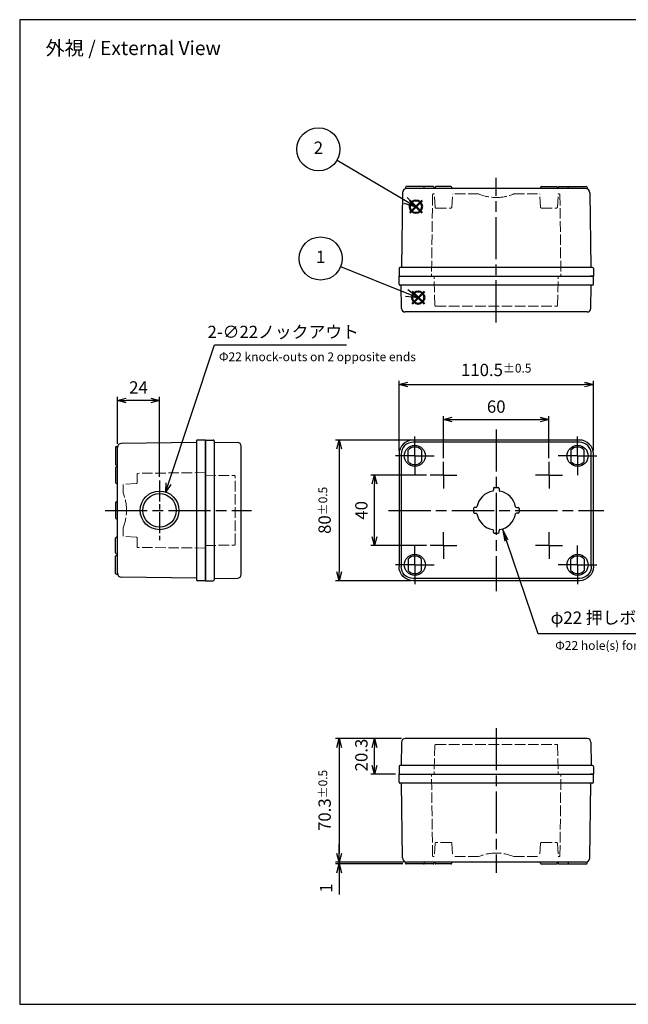
# Model space of a CAD drawing. Units: millimetres. Extents: x 0 to 1622, y 0 to 560.
# Drawn here: x 0 to 346, y 0 to 560 of the extents above; entities that cross this region are included whole.
import ezdxf

# ---------------------------------------------------------------- set-up
doc = ezdxf.new("R2010")
doc.units = ezdxf.units.MM
doc.header["$LTSCALE"] = 2
for name, pattern in [('AM_ISO02W050x2', [3.75, 3, -0.75]), ('AM_ISO08W050', [18, 12, -1.5, 3, -1.5]), ('AM_ISO08W050x2', [9, 6, -0.75, 1.5, -0.75])]:
    doc.linetypes.add(name, pattern=pattern)
doc.layers.add('AM_12', color=7, linetype='Continuous', lineweight=50, plot=False)
for name, color, linetype, lineweight in [('AM_5', 3, 'Continuous', 25), ('AM_7', 4, 'AM_ISO08W050', 25), ('ﾄｯﾌﾟｶﾊﾞｰ', 7, 'Continuous', 25), ('ﾄｯﾌﾟｶﾊﾞｰ0', 7, 'AM_ISO02W050x2', 13), ('ﾎﾞﾃﾞｨｰ', 2, 'Continuous', 25), ('ﾎﾞﾃﾞｨｰ0', 2, 'AM_ISO02W050x2', 13)]:
    doc.layers.add(name, color=color, linetype=linetype, lineweight=lineweight)
doc.styles.add('ACISOTS', font='isocp.shx', dxfattribs={"height": 1, "bigfont": 'extfont.shx'})
doc.styles.get("Standard").update_dxf_attribs({"font": 'ISOCP.SHX', "bigfont": 'EXTFONT.SHX'})
doc.dimstyles.new('AM_ISO$0', dxfattribs={"dimtxt": 3.5, "dimasz": 2.5, "dimexe": 1, "dimexo": 1, "dimgap": 1.5, "dimtad": 1, "dimdsep": 46, "dimtxsty": 'STANDARD', "dimblk": 'OPEN30', "dimcen": 0, "dimclrd": 3, "dimclre": 3, "dimclrt": 2, "dimadec": 0, "dimazin": 2, "dimtp": 0.1, "dimtm": 0.1, "dimtfac": 0.71, "dimtmove": 0, "dimatfit": 3, "dimldrblk": 'OPEN30', "dimfxl": 1, "dimlwd": -1, "dimlwe": -1, "dimarcsym": 0})
doc.dimstyles.new('AM_ISO$3', dxfattribs={"dimtxt": 3.5, "dimasz": 2.5, "dimexe": 1, "dimexo": 1, "dimgap": 1.5, "dimtad": 1, "dimtoh": 1, "dimdsep": 46, "dimtxsty": 'STANDARD', "dimblk": 'OPEN30', "dimcen": 0, "dimclrd": 3, "dimclre": 3, "dimclrt": 2, "dimadec": 0, "dimazin": 2, "dimtp": 0.1, "dimtm": 0.1, "dimtfac": 0.71, "dimtofl": 0, "dimtmove": 0, "dimatfit": 0, "dimldrblk": 'OPEN30', "dimfxl": 1, "dimlwd": -1, "dimlwe": -1, "dimarcsym": 0})

# ---------------------------------------------------------------- blocks, each defined once
blk = doc.blocks.new('TK-A3')
for p, q in [((359, 280), (359, 275)), ((359, 275), (403, 275))]:
    blk.add_line(p, q)
blk.add_lwpolyline([(0, 0), (403, 0), (403, 280), (0, 280)], close=True)
at = {"insert": (402.36, 276.11), "char_height": 2.5, "width": 43.0784, "attachment_point": 9}
blk.add_mtext('(文書番号：TY-34)2008.02.08', dxfattribs=at)
blk = doc.blocks.new('*S51')
at = {"layer": 'AM_12', "color": 4}
for p, q in [((223, 398.44), (230, 405.44)), ((223, 405.44), (230, 398.44))]:
    blk.add_line(p, q, dxfattribs=at)
blk.add_circle((226.5, 401.94), 3.5, dxfattribs=at)
blk = doc.blocks.new('*S52')
at = {"layer": 'AM_12', "color": 4}
for p, q in [((221.74, 450.16), (228.74, 457.16)), ((221.74, 457.16), (228.74, 450.16))]:
    blk.add_line(p, q, dxfattribs=at)
blk.add_circle((225.24, 453.66), 3.5, dxfattribs=at)
blk = doc.blocks.new('_Open30')
at = {"color": 0, "linetype": 'ByBlock', "lineweight": -2}
for p, q in [((-1, 0.27), (0, 0)), ((0, 0), (-1, -0.27)), ((0, 0), (-1, 0))]:
    blk.add_line(p, q, dxfattribs=at)
blk = doc.blocks.new('*D32')
at = {"layer": 'AM_5', "color": 3}
for p, q in [((240.85, 310.54), (240.85, 334.54)), ((245.85, 332.54), (295.85, 332.54)), ((300.85, 310.54), (300.85, 334.54))]:
    blk.add_line(p, q, dxfattribs=at)
at = {"layer": 'Defpoints', "color": 0}
for p in [(300.85, 332.54), (240.85, 308.54), (300.85, 308.54)]:
    blk.add_point(p, dxfattribs=at)
at = {"layer": 'AM_5', "color": 3, "xscale": 5, "yscale": 5, "zscale": 5, "rotation": 180}
blk.add_blockref('_Open30', (240.85, 332.54), dxfattribs=at)
at = {"layer": 'AM_5', "color": 3, "xscale": 5, "yscale": 5, "zscale": 5}
blk.add_blockref('_Open30', (300.85, 332.54), dxfattribs=at)
at = {"layer": 'AM_5', "color": 2, "insert": (270.85, 339.04), "char_height": 7, "attachment_point": 5}
blk.add_mtext('60', dxfattribs=at)
blk = doc.blocks.new('*D33')
at = {"layer": 'AM_5', "color": 3}
for p, q in [((215.6, 314.94), (215.6, 354.54)), ((326.1, 314.94), (326.1, 354.54)), ((220.6, 352.54), (321.1, 352.54))]:
    blk.add_line(p, q, dxfattribs=at)
at = {"layer": 'Defpoints', "color": 0}
for p in [(326.1, 352.54), (215.6, 312.94), (326.1, 312.94)]:
    blk.add_point(p, dxfattribs=at)
at = {"layer": 'AM_5', "color": 3, "xscale": 5, "yscale": 5, "zscale": 5, "rotation": 180}
blk.add_blockref('_Open30', (215.6, 352.54), dxfattribs=at)
at = {"layer": 'AM_5', "color": 3, "xscale": 5, "yscale": 5, "zscale": 5}
blk.add_blockref('_Open30', (326.1, 352.54), dxfattribs=at)
at = {"layer": 'AM_5', "color": 2, "insert": (270.85, 360.79), "char_height": 7, "attachment_point": 5}
blk.add_mtext('110.5{}{\\A0;{\\H1.5x;}{\\A2;\\H0.71x;\\C3;%%p0.5}}', dxfattribs=at)
blk = doc.blocks.new('*D34')
at = {"layer": 'AM_5', "color": 3}
for p, q in [((231.25, 300.94), (199.6, 300.94)), ((201.6, 265.94), (201.6, 295.94)), ((231.25, 260.94), (199.6, 260.94))]:
    blk.add_line(p, q, dxfattribs=at)
at = {"layer": 'Defpoints', "color": 0}
for p in [(201.6, 300.94), (233.25, 300.94), (233.25, 260.94)]:
    blk.add_point(p, dxfattribs=at)
at = {"layer": 'AM_5', "color": 3, "xscale": 5, "yscale": 5, "zscale": 5}
for p, rotation in [((201.6, 300.94), 90), ((201.6, 260.94), 270)]:
    blk.add_blockref('_Open30', p, dxfattribs=dict(at, rotation=rotation))
at = {"layer": 'AM_5', "color": 2, "insert": (195.1, 280.94), "char_height": 7, "attachment_point": 5, "rotation": 90}
blk.add_mtext('40', dxfattribs=at)
blk = doc.blocks.new('*D35')
at = {"layer": 'AM_5', "color": 3}
for p, q in [((222.6, 320.94), (179.57, 320.94)), ((181.57, 315.94), (181.57, 245.94)), ((222.6, 240.94), (179.57, 240.94))]:
    blk.add_line(p, q, dxfattribs=at)
at = {"layer": 'Defpoints', "color": 0}
for p in [(224.6, 320.94), (181.57, 240.94), (224.6, 240.94)]:
    blk.add_point(p, dxfattribs=at)
at = {"layer": 'AM_5', "color": 3, "xscale": 5, "yscale": 5, "zscale": 5}
for p, rotation in [((181.57, 320.94), 90), ((181.57, 240.94), 270)]:
    blk.add_blockref('_Open30', p, dxfattribs=dict(at, rotation=rotation))
at = {"layer": 'AM_5', "color": 2, "insert": (173.32, 280.94), "char_height": 7, "attachment_point": 5, "rotation": 90}
blk.add_mtext('80{}{\\A0;{\\H1.5x;}{\\A2;\\H0.71x;\\C3;%%p0.5}}', dxfattribs=at)
blk = doc.blocks.new('*D36')
at = {"layer": 'AM_5', "color": 3}
for p, q in [((217.07, 151.11), (199.6, 151.11)), ((201.6, 135.81), (201.6, 146.11)), ((213.6, 130.81), (199.6, 130.81))]:
    blk.add_line(p, q, dxfattribs=at)
at = {"layer": 'Defpoints', "color": 0}
for p in [(201.6, 151.11), (219.07, 151.11), (215.6, 130.81)]:
    blk.add_point(p, dxfattribs=at)
at = {"layer": 'AM_5', "color": 3, "xscale": 5, "yscale": 5, "zscale": 5}
for p, rotation in [((201.6, 151.11), 90), ((201.6, 130.81), 270)]:
    blk.add_blockref('_Open30', p, dxfattribs=dict(at, rotation=rotation))
at = {"layer": 'AM_5', "color": 2, "insert": (195.1, 141.77), "char_height": 7, "attachment_point": 5, "rotation": 90}
blk.add_mtext('20.3', dxfattribs=at)
blk = doc.blocks.new('*D37')
at = {"layer": 'AM_5', "color": 3}
for p, q in [((217.07, 151.11), (179.57, 151.11)), ((181.57, 146.11), (181.57, 85.81)), ((218.07, 80.81), (179.57, 80.81))]:
    blk.add_line(p, q, dxfattribs=at)
at = {"layer": 'Defpoints', "color": 0}
for p in [(219.07, 151.11), (181.57, 80.81), (220.07, 80.81)]:
    blk.add_point(p, dxfattribs=at)
at = {"layer": 'AM_5', "color": 3, "xscale": 5, "yscale": 5, "zscale": 5}
for p, rotation in [((181.57, 151.11), 90), ((181.57, 80.81), 270)]:
    blk.add_blockref('_Open30', p, dxfattribs=dict(at, rotation=rotation))
at = {"layer": 'AM_5', "color": 2, "insert": (173.32, 115.96), "char_height": 7, "attachment_point": 5, "rotation": 90}
blk.add_mtext('70.3{}{\\A0;{\\H1.5x;}{\\A2;\\H0.71x;\\C3;%%p0.5}}', dxfattribs=at)
blk = doc.blocks.new('*D38')
at = {"layer": 'AM_5', "color": 3}
for p, q in [((181.57, 85.81), (181.57, 90.81)), ((218.07, 80.81), (179.57, 80.81)), ((217.75, 79.81), (179.57, 79.81)), ((181.57, 80.81), (181.57, 79.81)), ((181.57, 74.81), (181.57, 62.41))]:
    blk.add_line(p, q, dxfattribs=at)
at = {"layer": 'Defpoints', "color": 0}
for p in [(181.57, 79.81), (219.75, 79.81), (220.07, 80.81)]:
    blk.add_point(p, dxfattribs=at)
at = {"layer": 'AM_5', "color": 3, "xscale": 5, "yscale": 5, "zscale": 5}
for p, rotation in [((181.57, 80.81), 270), ((181.57, 79.81), 90)]:
    blk.add_blockref('_Open30', p, dxfattribs=dict(at, rotation=rotation))
at = {"layer": 'AM_5', "color": 2, "insert": (175.07, 66.11), "char_height": 7, "attachment_point": 5, "rotation": 90}
blk.add_mtext('1', dxfattribs=at)
blk = doc.blocks.new('*D39')
at = {"layer": 'AM_5', "color": 3}
for p, q in [((84.55, 296.13), (110.68, 375.02)), ((110.68, 375.02), (185.84, 375.02))]:
    blk.add_line(p, q, dxfattribs=at)
at = {"layer": 'Defpoints', "color": 0}
for p in [(82.97, 291.38), (76.06, 270.5)]:
    blk.add_point(p, dxfattribs=at)
at = {"layer": 'AM_5', "color": 3, "xscale": 5, "yscale": 5, "zscale": 5, "rotation": 251.671502592891}
blk.add_blockref('_Open30', (82.97, 291.38), dxfattribs=at)
at = {"layer": 'AM_5', "color": 2, "insert": (149.76, 381.52), "char_height": 7, "attachment_point": 5}
blk.add_mtext('2-∅22ノックアウト', dxfattribs=at)
blk = doc.blocks.new('*D40')
at = {"layer": 'AM_5', "color": 3}
for p, q in [((55.52, 318.72), (55.52, 345.44)), ((74.52, 343.44), (60.52, 343.44)), ((79.52, 299.94), (79.52, 345.44))]:
    blk.add_line(p, q, dxfattribs=at)
at = {"layer": 'Defpoints', "color": 0}
for p in [(55.52, 343.44), (55.52, 316.72), (79.52, 297.94)]:
    blk.add_point(p, dxfattribs=at)
at = {"layer": 'AM_5', "color": 3, "xscale": 5, "yscale": 5, "zscale": 5, "rotation": 180}
blk.add_blockref('_Open30', (55.52, 343.44), dxfattribs=at)
at = {"layer": 'AM_5', "color": 3, "xscale": 5, "yscale": 5, "zscale": 5}
blk.add_blockref('_Open30', (79.52, 343.44), dxfattribs=at)
at = {"layer": 'AM_5', "color": 2, "insert": (67.52, 349.94), "char_height": 7, "attachment_point": 5}
blk.add_mtext('24', dxfattribs=at)
blk = doc.blocks.new('*S67')
at = {"layer": 'AM_5', "color": 3, "linetype": 'Continuous'}
for p, q in [((276.71, 263.76), (274.45, 270.39)), ((277.58, 264.06), (274.45, 270.39)), ((274.45, 270.39), (275.83, 263.46))]:
    blk.add_line(p, q, dxfattribs=at)
at = {"layer": 'AM_5', "color": 3}
for p, q in [((294.78, 210.7), (276.71, 263.76)), ((446.92, 210.7), (294.78, 210.7))]:
    blk.add_line(p, q, dxfattribs=at)
at = {"layer": 'AM_5', "color": 2, "insert": (301.78, 214.2), "char_height": 7, "attachment_point": 7, "style": 'ACISOTS'}
blk.add_mtext('φ22 押しボタンスイッチ取付穴\u3000１個', dxfattribs=at)

msp = doc.modelspace()

# ---------------------------------------------------------------- linework, layer by layer
at = {"layer": 'AM_5', "color": 3}
for p, q in [((180.351, 480.072), (219.208, 457.208)), ((218.257, 455.591), (225.241, 453.658)), ((219.208, 457.208), (225.241, 453.658)), ((225.241, 453.658), (220.159, 458.824)), ((182.42, 419.623), (220.001, 404.55)), ((220.001, 404.55), (226.497, 401.944)), ((226.497, 401.944), (220.699, 406.291)), ((219.302, 402.809), (226.497, 401.944))]:
    msp.add_line(p, q, dxfattribs=at)
for centre in [(169.794, 486.285), (171.05, 424.183)]:
    msp.add_circle(centre, 12.25, dxfattribs=at)
at = {"layer": 'AM_7'}
for p, q in [((270.852, 387.77), (270.852, 470.07)), ((270.852, 326.942), (270.852, 234.942)), ((48.516, 280.942), (131.816, 280.942)), ((209.602, 280.942), (332.102, 280.942)), ((270.852, 157.113), (270.852, 74.813))]:
    msp.add_line(p, q, dxfattribs=at)
at = {"layer": 'AM_7', "linetype": 'AM_ISO08W050x2'}
for p, q in [((224.602, 311.942), (224.602, 322.942)), ((317.102, 311.942), (317.102, 322.942)), ((224.602, 311.942), (213.602, 311.942)), ((224.602, 311.942), (235.602, 311.942)), ((224.602, 311.942), (224.602, 300.942)), ((240.852, 300.942), (240.852, 308.542)), ((300.852, 300.942), (300.852, 308.542)), ((317.102, 311.942), (306.102, 311.942)), ((317.102, 311.942), (328.102, 311.942)), ((317.102, 311.942), (317.102, 300.942)), ((79.516, 297.942), (79.516, 263.942)), ((240.852, 300.942), (233.252, 300.942)), ((240.852, 300.942), (248.452, 300.942)), ((240.852, 300.942), (240.852, 293.342)), ((300.852, 300.942), (293.252, 300.942)), ((300.852, 300.942), (308.452, 300.942)), ((300.852, 300.942), (300.852, 293.342)), ((240.852, 260.942), (240.852, 268.542)), ((300.852, 260.942), (300.852, 268.542)), ((224.602, 249.942), (224.602, 260.942)), ((240.852, 260.942), (233.252, 260.942)), ((240.852, 260.942), (248.452, 260.942)), ((240.852, 260.942), (240.852, 253.342)), ((300.852, 260.942), (293.252, 260.942)), ((300.852, 260.942), (308.452, 260.942)), ((300.852, 260.942), (300.852, 253.342)), ((317.102, 249.942), (317.102, 260.942)), ((224.602, 249.942), (213.602, 249.942)), ((224.602, 249.942), (235.602, 249.942)), ((224.602, 249.942), (224.602, 238.942)), ((317.102, 249.942), (306.102, 249.942)), ((317.102, 249.942), (328.102, 249.942)), ((317.102, 249.942), (317.102, 238.942))]:
    msp.add_line(p, q, dxfattribs=at)
at = {"layer": 'ﾄｯﾌﾟｶﾊﾞｰ'}
for p, q in [((215.602, 409.57), (215.602, 414.07)), ((215.602, 414.07), (326.102, 414.07)), ((325.602, 409.07), (216.102, 409.07)), ((217.069, 395.73), (216.802, 409.07)), ((326.102, 414.07), (324.402, 414.07)), ((324.635, 395.73), (324.902, 409.07)), ((326.102, 409.57), (326.102, 414.07)), ((322.636, 393.77), (219.068, 393.77)), ((105.516, 240.942), (105.516, 320.942)), ((105.516, 320.942), (110.016, 320.942)), ((110.516, 320.442), (110.516, 241.442)), ((110.516, 319.742), (123.856, 319.475)), ((125.816, 244.408), (125.816, 317.475)), ((220.852, 308.634), (220.852, 315.249)), ((228.352, 315.249), (228.352, 308.634)), ((313.352, 315.249), (313.352, 308.634)), ((320.852, 308.634), (320.852, 315.249)), ((269.252, 293.392), (269.252, 292.401)), ((269.752, 293.892), (271.952, 293.892)), ((272.452, 293.392), (272.452, 292.401)), ((257.902, 282.042), (257.902, 279.842)), ((259.393, 282.542), (258.402, 282.542)), ((282.311, 282.542), (283.302, 282.542)), ((283.802, 282.042), (283.802, 279.842)), ((258.402, 279.342), (259.393, 279.342)), ((283.302, 279.342), (282.311, 279.342)), ((269.252, 268.492), (269.252, 269.482)), ((272.452, 268.492), (272.452, 269.482)), ((269.752, 267.992), (271.952, 267.992)), ((220.852, 253.249), (220.852, 246.634)), ((228.352, 246.634), (228.352, 253.249)), ((313.352, 246.634), (313.352, 253.249)), ((320.852, 253.249), (320.852, 246.634)), ((105.516, 240.942), (110.016, 240.942)), ((110.516, 242.142), (123.856, 242.408)), ((217.069, 149.153), (216.802, 135.813)), ((322.636, 151.113), (219.068, 151.113)), ((324.635, 149.153), (324.902, 135.813)), ((215.602, 135.313), (215.602, 130.813)), ((325.602, 135.813), (216.102, 135.813)), ((326.102, 135.313), (326.102, 130.813)), ((215.602, 130.813), (326.102, 130.813)), ((326.102, 130.813), (324.402, 130.813))]:
    msp.add_line(p, q, dxfattribs=at)
for points in [[(326.102, 248.942), (326.102, 312.942, 0.4142136), (318.102, 320.942), (223.602, 320.942, 0.4142136), (215.602, 312.942), (215.602, 248.942)], [(324.902, 248.942), (324.902, 312.942, 0.4142136), (318.102, 319.742), (223.602, 319.742, 0.4142136), (216.802, 312.942), (216.802, 248.942)], [(326.102, 248.942, -0.4142136), (318.102, 240.942), (223.602, 240.942, -0.4142136), (215.602, 248.942)], [(324.902, 248.942, -0.4142136), (318.102, 242.142), (223.602, 242.142, -0.4142136), (216.802, 248.942)]]:
    msp.add_lwpolyline(points, format="xyb", dxfattribs=at)
for centre in [(224.602, 311.942), (317.102, 311.942), (224.602, 249.942), (317.102, 249.942)]:
    msp.add_circle(centre, 6, dxfattribs=at)
for centre, radius, start, end in [((216.102, 409.57), 0.5, 180, 270), ((325.602, 409.57), 0.5, 270, 0), ((219.068, 395.77), 2, 181.14576, 270), ((322.636, 395.77), 2, 270, 358.85424), ((110.016, 320.442), 0.5, 0, 90), ((123.816, 317.475), 2, 0, 88.85424), ((224.602, 311.942), 5, 41.40962, 138.59038), ((317.102, 311.942), 5, 41.40962, 138.59038), ((224.602, 311.942), 5, 221.40962, 318.59038), ((317.102, 311.942), 5, 221.40962, 318.59038), ((270.852, 280.942), 11.15, 100.38476, 169.61524), ((268.752, 292.401), 0.5, 280.38476, 0), ((269.752, 293.392), 0.5, 90, 180), ((271.952, 293.392), 0.5, 0, 90), ((272.952, 292.401), 0.5, 180, 259.61524), ((270.852, 280.942), 11.15, 10.38476, 79.61524), ((258.402, 282.042), 0.5, 90, 180), ((259.393, 283.042), 0.5, 270, 349.61524), ((282.311, 283.042), 0.5, 190.38476, 270), ((283.302, 282.042), 0.5, 0, 90), ((258.402, 279.842), 0.5, 180, 270), ((259.393, 278.842), 0.5, 10.38476, 90), ((270.852, 280.942), 11.15, 190.38476, 259.61524), ((270.852, 280.942), 11.15, 280.38476, 349.61524), ((282.311, 278.842), 0.5, 90, 169.61524), ((283.302, 279.842), 0.5, 270, 0), ((268.752, 269.482), 0.5, 0, 79.61524), ((272.952, 269.482), 0.5, 100.38476, 180), ((269.752, 268.492), 0.5, 180, 270), ((271.952, 268.492), 0.5, 270, 0), ((224.602, 249.942), 5, 41.40962, 138.59038), ((317.102, 249.942), 5, 41.40962, 138.59038), ((224.602, 249.942), 5, 221.40962, 318.59038), ((317.102, 249.942), 5, 221.40962, 318.59038), ((110.016, 241.442), 0.5, 270, 0), ((123.816, 244.408), 2, 271.14576, 0), ((219.068, 149.113), 2, 90, 178.85424), ((322.636, 149.113), 2, 1.14576, 90), ((216.102, 135.313), 0.5, 90, 180), ((325.602, 135.313), 0.5, 0, 90)]:
    msp.add_arc(centre, radius, start, end, dxfattribs=at)
at = {"layer": 'ﾄｯﾌﾟｶﾊﾞｰ0'}
for p, q in [((235.947, 397.559), (235.602, 414.07)), ((305.757, 397.559), (306.102, 414.07)), ((236.447, 397.07), (305.257, 397.07)), ((105.516, 300.942), (122.023, 300.695)), ((122.516, 261.688), (122.516, 300.195)), ((105.516, 260.942), (122.023, 261.188)), ((235.947, 147.324), (235.602, 130.813)), ((236.447, 147.813), (305.257, 147.813)), ((305.757, 147.324), (306.102, 130.813))]:
    msp.add_line(p, q, dxfattribs=at)
for centre, start, end in [((236.447, 397.57), 181.19705, 270), ((305.257, 397.57), 270, 358.80295), ((122.016, 300.195), 0, 89.1449), ((122.016, 261.688), 270.8551, 0), ((236.447, 147.313), 90, 178.80295), ((305.257, 147.313), 1.19705, 90)]:
    msp.add_arc(centre, 0.5, start, end, dxfattribs=at)
at = {"layer": 'ﾎﾞﾃﾞｨｰ'}
for p, q in [((235.102, 465.07), (219.752, 465.07)), ((245.102, 465.07), (236.602, 465.07)), ((296.602, 465.07), (305.102, 465.07)), ((306.602, 465.07), (321.952, 465.07)), ((217.575, 461.598), (217.102, 419.07)), ((219.252, 464.57), (219.252, 463.931)), ((321.63, 464.07), (220.074, 464.07)), ((229.952, 464.07), (229.952, 464.57)), ((235.602, 464.07), (235.602, 464.57)), ((236.102, 464.57), (236.102, 464.07)), ((245.602, 464.57), (245.602, 464.07)), ((296.102, 464.57), (296.102, 464.07)), ((305.602, 464.57), (305.602, 464.07)), ((306.102, 464.07), (306.102, 464.57)), ((311.752, 464.07), (311.752, 464.57)), ((322.452, 464.57), (322.452, 463.931)), ((324.13, 461.598), (324.602, 419.07)), ((215.602, 418.57), (215.602, 414.07)), ((325.602, 419.07), (216.102, 419.07)), ((326.102, 418.57), (326.102, 414.07)), ((215.602, 414.07), (326.102, 414.07)), ((100.516, 319.442), (57.741, 318.966)), ((100.516, 320.442), (100.516, 241.442)), ((105.516, 320.942), (101.016, 320.942)), ((105.516, 320.942), (105.516, 240.942)), ((54.516, 316.792), (54.516, 307.092)), ((55.016, 317.292), (55.59, 317.292)), ((55.516, 245.167), (55.516, 316.716)), ((54.516, 305.192), (54.516, 296.692)), ((55.016, 306.592), (55.516, 306.592)), ((55.016, 305.692), (55.516, 305.692)), ((55.016, 296.192), (55.516, 296.192)), ((55.016, 285.692), (55.516, 285.692)), ((54.516, 285.192), (54.516, 276.692)), ((55.016, 276.192), (55.516, 276.192)), ((54.516, 256.692), (54.516, 265.192)), ((55.016, 265.692), (55.516, 265.692)), ((54.516, 245.092), (54.516, 254.792)), ((55.016, 256.192), (55.516, 256.192)), ((55.016, 255.292), (55.516, 255.292)), ((55.016, 244.592), (55.59, 244.592)), ((100.516, 242.442), (57.741, 242.917)), ((105.516, 240.942), (101.016, 240.942)), ((215.602, 126.313), (215.602, 130.813)), ((215.602, 130.813), (326.102, 130.813)), ((326.102, 126.313), (326.102, 130.813)), ((325.602, 125.813), (216.102, 125.813)), ((217.575, 83.286), (217.102, 125.813)), ((324.13, 83.286), (324.602, 125.813)), ((219.252, 80.313), (219.252, 80.952)), ((235.102, 79.813), (219.752, 79.813)), ((321.63, 80.813), (220.074, 80.813)), ((229.952, 80.813), (229.952, 80.313)), ((235.602, 80.813), (235.602, 80.313)), ((236.102, 80.313), (236.102, 80.813)), ((245.102, 79.813), (236.602, 79.813)), ((245.602, 80.313), (245.602, 80.813)), ((296.102, 80.313), (296.102, 80.813)), ((296.602, 79.813), (305.102, 79.813)), ((305.602, 80.313), (305.602, 80.813)), ((306.102, 80.813), (306.102, 80.313)), ((306.602, 79.813), (321.952, 79.813)), ((311.752, 80.813), (311.752, 80.313)), ((322.452, 80.313), (322.452, 80.952))]:
    msp.add_line(p, q, dxfattribs=at)
for radius in [11, 9.5]:
    msp.add_circle((79.516, 280.942), radius, dxfattribs=at)
for centre, radius, start, end in [((219.752, 464.57), 0.5, 90, 180), ((229.452, 464.57), 0.5, 0, 90), ((235.102, 464.57), 0.5, 0, 90), ((236.602, 464.57), 0.5, 90, 180), ((245.102, 464.57), 0.5, 0, 90), ((296.602, 464.57), 0.5, 90, 180), ((305.102, 464.57), 0.5, 0, 90), ((306.602, 464.57), 0.5, 90, 180), ((312.252, 464.57), 0.5, 90, 180), ((321.952, 464.57), 0.5, 0, 90), ((220.074, 461.57), 2.5, 90, 179.36341), ((321.63, 461.57), 2.5, 0.63659, 90), ((270.85, 484.881), 26.011, 269.99524, 270.00476), ((216.102, 418.57), 0.5, 90, 180), ((325.602, 418.57), 0.5, 0, 90), ((101.016, 320.442), 0.5, 90, 180), ((55.016, 316.792), 0.5, 90, 180), ((57.766, 316.716), 2.25, 90.63659, 180), ((55.016, 307.092), 0.5, 180, 270), ((55.016, 305.192), 0.5, 90, 180), ((55.016, 296.692), 0.5, 180, 270), ((55.016, 285.192), 0.5, 90, 180), ((55.016, 276.692), 0.5, 180, 270), ((55.016, 265.192), 0.5, 90, 180), ((55.016, 256.692), 0.5, 180, 270), ((55.016, 254.792), 0.5, 90, 180), ((55.016, 245.092), 0.5, 180, 270), ((57.766, 245.167), 2.25, 180, 269.36341), ((101.016, 241.442), 0.5, 180, 270), ((216.102, 126.313), 0.5, 180, 270), ((325.602, 126.313), 0.5, 270, 0), ((270.85, 60.003), 26.011, 89.99524, 90.00476), ((220.074, 83.313), 2.5, 180.63659, 270), ((219.752, 80.313), 0.5, 180, 270), ((229.452, 80.313), 0.5, 270, 0), ((235.102, 80.313), 0.5, 270, 0), ((236.602, 80.313), 0.5, 180, 270), ((245.102, 80.313), 0.5, 270, 0), ((296.602, 80.313), 0.5, 180, 270), ((305.102, 80.313), 0.5, 270, 0), ((306.602, 80.313), 0.5, 180, 270), ((312.252, 80.313), 0.5, 180, 270), ((321.63, 83.313), 2.5, 270, 359.36341), ((321.952, 80.313), 0.5, 270, 0)]:
    msp.add_arc(centre, radius, start, end, dxfattribs=at)
at = {"layer": 'ﾎﾞﾃﾞｨｰ0'}
for p, q in [((234.639, 460.375), (234.124, 414.07)), ((235.139, 460.87), (235.602, 460.87)), ((236.073, 453.339), (235.602, 460.87)), ((245.631, 453.339), (246.102, 460.87)), ((260.852, 460.87), (246.102, 460.87)), ((280.852, 460.87), (295.602, 460.87)), ((296.073, 453.339), (295.602, 460.87)), ((305.631, 453.339), (306.102, 460.87)), ((306.565, 460.87), (306.102, 460.87)), ((307.065, 460.375), (307.58, 414.07)), ((236.572, 452.87), (245.132, 452.87)), ((296.572, 452.87), (305.132, 452.87)), ((105.516, 302.419), (66.716, 301.988)), ((66.716, 300.942), (66.716, 301.988)), ((66.716, 300.942), (66.716, 296.661)), ((66.247, 296.162), (58.716, 295.692)), ((58.716, 295.692), (58.716, 290.942)), ((58.716, 266.192), (58.716, 270.942)), ((66.247, 265.721), (58.716, 266.192)), ((66.716, 260.942), (66.716, 265.222)), ((66.716, 260.942), (66.716, 259.895)), ((105.516, 259.464), (66.716, 259.895)), ((234.639, 84.508), (234.124, 130.813)), ((307.065, 84.508), (307.58, 130.813)), ((236.073, 91.545), (235.602, 84.013)), ((245.132, 92.013), (236.572, 92.013)), ((245.631, 91.545), (246.102, 84.013)), ((296.073, 91.545), (295.602, 84.013)), ((296.572, 92.013), (305.132, 92.013)), ((305.631, 91.545), (306.102, 84.013)), ((235.139, 84.013), (235.602, 84.013)), ((260.852, 84.013), (246.102, 84.013)), ((280.852, 84.013), (295.602, 84.013)), ((306.565, 84.013), (306.102, 84.013))]:
    msp.add_line(p, q, dxfattribs=at)
for centre, radius, start, end in [((235.139, 460.37), 0.5, 90, 179.36341), ((270.854, 484.881), 26.011, 247.38489, 270.00476), ((270.85, 484.881), 26.011, 269.99524, 292.61511), ((306.565, 460.37), 0.5, 0.63659, 90), ((236.572, 453.37), 0.5, 183.57633, 270), ((245.132, 453.37), 0.5, 270, 356.42367), ((296.572, 453.37), 0.5, 183.57633, 270), ((305.132, 453.37), 0.5, 270, 356.42367), ((66.216, 296.661), 0.5, 273.57633, 0), ((34.716, 280.942), 26, 0, 22.61986), ((34.716, 280.942), 26, 337.38014, 0), ((66.216, 265.222), 0.5, 0, 86.42367), ((236.572, 91.513), 0.5, 90, 176.42367), ((245.132, 91.513), 0.5, 3.57633, 90), ((296.572, 91.513), 0.5, 90, 176.42367), ((305.132, 91.513), 0.5, 3.57633, 90), ((235.139, 84.513), 0.5, 180.63659, 270), ((270.854, 60.003), 26.011, 89.99524, 112.61511), ((270.85, 60.003), 26.011, 67.38489, 90.00476), ((306.565, 84.513), 0.5, 270, 359.36341)]:
    msp.add_arc(centre, radius, start, end, dxfattribs=at)

# ---------------------------------------------------------------- block references
at = {"lineweight": 0, "xscale": 2, "yscale": 2, "zscale": 2}
msp.add_blockref('TK-A3', (0, 0), dxfattribs=at)
at = {"layer": 'AM_12'}
for name in ['*S52', '*S51']:
    msp.add_blockref(name, (0, 0), dxfattribs=at)
at = {"layer": 'AM_5'}
msp.add_blockref('*S67', (0, 0), dxfattribs=at)

# ---------------------------------------------------------------- texts
at = {"layer": 'AM_5', "color": 2, "attachment_point": 5}
for s, insert, char_height in [('{\\fMS Gothic|b0|i0|c128|p49;\\C0;外視 / External View}', (64.506, 543.886), 8), ('Φ22 knock-outs on 2 opposite ends', (169.225, 367.636), 5), ('Φ22 hole(s) for switch installation', (357.777, 203.454), 5)]:
    msp.add_mtext(s, dxfattribs=dict(at, insert=insert, char_height=char_height))
at = {"layer": 'AM_5', "color": 7, "char_height": 7, "attachment_point": 5, "style": 'ACISOTS'}
for s, insert in [('2', (169.794, 486.285)), ('1', (171.05, 424.183))]:
    msp.add_mtext(s, dxfattribs=dict(at, insert=insert))

# ---------------------------------------------------------------- dimensions: what is measured, and where the dimension line sits
at = {"layer": 'AM_5'}
dim = msp.add_diameter_dim_2p(p1=(76.057, 270.5), p2=(82.975, 291.384), text='2-<>ノックアウト', dimstyle='AM_ISO$3', override={"dimscale": 2}, dxfattribs=at)
dim.commit()
dim.dimension.update_dxf_attribs({"geometry": '*D39', "text_midpoint": (149.761, 375.017), "dimtype": 163})
dim = msp.add_linear_dim(base=(326.102, 352.542), p1=(215.602, 312.942), p2=(326.102, 312.942), text='<>{}{\\A0;{\\H1.5x;}{\\A2;\\H0.71x;\\C3;%%p0.5}}', dimstyle='AM_ISO$0', override={"dimscale": 2, "dimpost": '', "dimtp": 0.5, "dimtm": 0.5, "dimtdec": 2, "dimtzin": 8}, dxfattribs=at)
dim.commit()
dim.dimension.update_dxf_attribs({"geometry": '*D33', "text_midpoint": (270.852, 360.792)})
for base, p1, p2, picture, middle in [((55.516, 343.442), (79.516, 297.942), (55.516, 316.716), '*D40', (67.516, 349.942)), ((300.852, 332.542), (240.852, 308.542), (300.852, 308.542), '*D32', (270.852, 339.042))]:
    dim = msp.add_linear_dim(base=base, p1=p1, p2=p2, dimstyle='AM_ISO$0', override={"dimscale": 2, "dimpost": ''}, dxfattribs=at)
    dim.commit()
    dim.dimension.update_dxf_attribs({"geometry": picture, "text_midpoint": middle})
for base, p1, p2, picture, middle in [((181.571, 240.942), (224.602, 320.942), (224.602, 240.942), '*D35', (173.321, 280.942)), ((181.571, 80.813), (219.068, 151.113), (220.074, 80.813), '*D37', (173.321, 115.963))]:
    dim = msp.add_linear_dim(base=base, p1=p1, p2=p2, angle=90, text='<>{}{\\A0;{\\H1.5x;}{\\A2;\\H0.71x;\\C3;%%p0.5}}', dimstyle='AM_ISO$0', override={"dimscale": 2, "dimpost": '', "dimtp": 0.5, "dimtm": 0.5, "dimtdec": 2, "dimtzin": 8}, dxfattribs=at)
    dim.commit()
    dim.dimension.update_dxf_attribs({"geometry": picture, "text_midpoint": middle})
for base, p1, p2, picture, middle in [((201.599, 300.942), (233.252, 260.942), (233.252, 300.942), '*D34', (195.099, 280.942)), ((181.571, 79.813), (220.074, 80.813), (219.752, 79.813), '*D38', (175.071, 66.113))]:
    dim = msp.add_linear_dim(base=base, p1=p1, p2=p2, angle=90, dimstyle='AM_ISO$0', override={"dimscale": 2}, dxfattribs=at)
    dim.commit()
    dim.dimension.update_dxf_attribs({"geometry": picture, "text_midpoint": middle})
dim = msp.add_linear_dim(base=(201.599, 151.113), p1=(215.602, 130.813), p2=(219.068, 151.113), angle=90, dimstyle='AM_ISO$0', override={"dimscale": 2}, dxfattribs=at)
dim.commit()
dim.dimension.update_dxf_attribs({"geometry": '*D36', "text_midpoint": (201.599, 141.767), "dimtype": 160})

doc.saveas('drawing.dxf')
